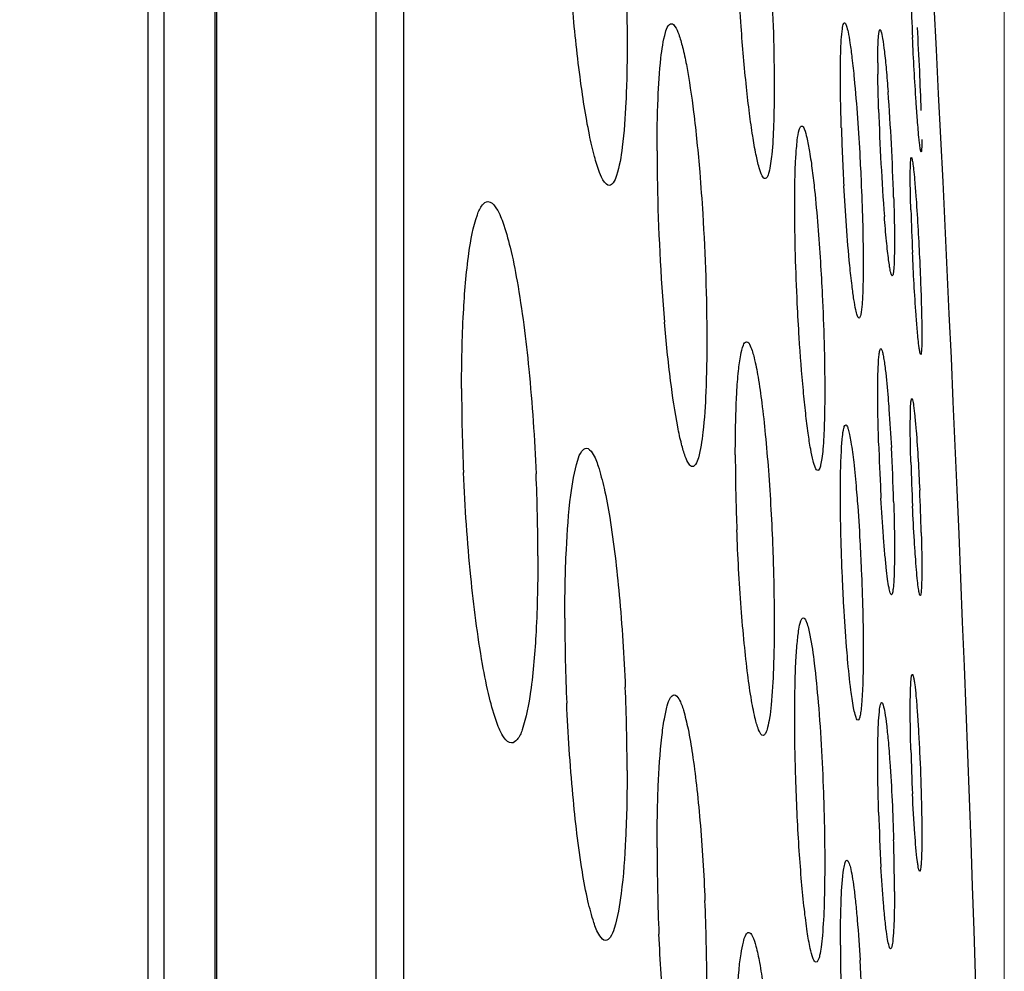
# Model space of a CAD drawing. Units: millimetres. Extents: x 2231 to 4319, y -880 to 541.
# Drawn here: x 3390 to 3400, y 145 to 155 of the extents above; entities that cross this region are included whole.
import ezdxf

# ---------------------------------------------------------------- set-up
doc = ezdxf.new("R2010")
doc.units = ezdxf.units.MM
doc.header["$LTSCALE"] = 16.335
doc.header["$PDMODE"] = 3
doc.header["$PDSIZE"] = 0.3125
doc.layers.get('0').update_dxf_attribs({"linetype": 'CONTINUOUS'})
doc.layers.get('Defpoints').update_dxf_attribs({"linetype": 'CONTINUOUS'})
doc.layers.add('02___PRT_ALL_AXES', color=7, linetype='CONTINUOUS')
doc.styles.get("Standard").update_dxf_attribs({"font": 'txt', "height": 20})
doc.dimstyles.get("Standard").update_dxf_attribs({"dimtxt": 20, "dimasz": 20, "dimexe": 5, "dimexo": 0, "dimgap": 8, "dimtad": 1, "dimtoh": 1, "dimdec": 0, "dimzin": 1, "dimdsep": 46, "dimtxsty": 'Standard', "dimcen": 0, "dimclrd": 3, "dimclre": 3, "dimclrt": 3, "dimadec": 0, "dimazin": 0, "dimtp": 0.01, "dimtm": 0.01, "dimtfac": 1, "dimtdec": 0, "dimtofl": 0, "dimtmove": 0, "dimatfit": 3, "dimfxl": 1, "dimtolj": 1, "dimlwd": 5, "dimlwe": 5, "dimarcsym": 0})

# ---------------------------------------------------------------- blocks, each defined once
blk = doc.blocks.new('*D7')
at = {"color": 3, "lineweight": 5, "transparency": 16777216}
for p, q in [((3120.6046, 103.3472), (3120.6046, 350.3529)), ((3400.1045, 127.7571), (3400.1045, 350.3529)), ((3380.1045, 345.3529), (3140.6046, 345.3529))]:
    blk.add_line(p, q, dxfattribs=at)
at = {"color": 3, "transparency": 16777216}
for points in [[(3140.6046, 348.6862), (3140.6046, 342.0195), (3120.6046, 345.3529)], [(3380.1045, 342.0195), (3380.1045, 348.6862), (3400.1045, 345.3529)]]:
    blk.add_solid(points, dxfattribs=at)
at = {"layer": 'Defpoints', "color": 0, "transparency": 16777216}
for p in [(3120.6046, 345.3529), (3400.1045, 127.7571), (3120.6046, 103.3472)]:
    blk.add_point(p, dxfattribs=at)
at = {"color": 3, "transparency": 16777216, "insert": (3260.3545, 363.3529), "char_height": 20, "attachment_point": 5}
blk.add_mtext('\\A1;279mm', dxfattribs=at)

msp = doc.modelspace()

# ---------------------------------------------------------------- linework, layer by layer
at = {"color": 7, "linetype": 'Continuous'}
for p, q in [((3391.4072, 221.9306), (3391.4072, 32.8892)), ((3391.5695, 221.5401), (3391.5695, 33.2797)), ((3392.0897, 36.1704), (3392.0897, 218.6494)), ((3392.105, 218.475), (3392.105, 36.3447)), ((3393.7225, 207.6412), (3393.7225, 47.1786)), ((3394.0037, 207.0863), (3394.0037, 47.7334))]:
    msp.add_line(p, q, dxfattribs=at)
msp.add_arc((2876.7712, 127.4099), 523.3333, 356.862808, 3.137191, dxfattribs=at)
at = {"layer": '02___PRT_ALL_AXES', "color": 7, "linetype": 'Continuous'}
for centre, radius, start, end in [((3428.1852, 155.7486), 29.0451, 181.87246, 182.6922), ((3364.3617, 152.4347), 34.9207, 2.6451, 3.3723), ((3409.0617, 154.1303), 10.242, 180.02075, 180.65191), ((3370.7028, 152.7202), 28.5731, 1.85099, 2.65995), ((3376.3123, 152.1323), 22.6759, 2.96145, 4.30291), ((3425.0839, 154.5111), 26.2695, 181.8642, 183.07758), ((3422.8685, 154.2345), 24.4309, 181.79735, 183.18363), ((3372.8496, 151.9255), 26.1447, 1.83649, 3.02206), ((3414.9188, 153.2428), 18.3405, 180.02942, 181.05129), ((3420.9029, 154.2602), 22.081, 183.00991, 184.39611), ((3417.9517, 153.2966), 21.3739, 181.0462, 184.83585), ((3425.7639, 153.4332), 26.6203, 181.72171, 182.6546), ((3414.5636, 150.8387), 19.9702, 180.05961, 182.50927), ((3422.2244, 150.9855), 23.4071, 181.76209, 182.9788), ((3375.6814, 148.9683), 23.31, 1.73069, 3.07505), ((3414.3325, 150.1473), 16.9595, 180.00281, 180.35806), ((3418.6344, 150.1943), 21.2616, 180.4121, 182.18582), ((3423.45, 150.7522), 24.3039, 181.6098, 182.65765), ((3375.3985, 149.0982), 19.9696, 0.05781, 2.45637), ((3375.0727, 148.6846), 24.1976, 1.5878, 2.61342), ((3421.3139, 150.9355), 22.4952, 182.97205, 183.13581), ((3415.9917, 148.5066), 20.35, 180.06117, 182.49201), ((3375.9304, 146.9187), 20.344, 0.05937, 2.43769), ((3420.7092, 147.7195), 21.5612, 181.51849, 182.71041), ((3419.6488, 147.132), 20.8296, 181.6986, 183.23227), ((3378.4806, 145.6256), 20.5092, 1.11749, 1.6984), ((3417.3603, 146.1743), 20.7821, 180.0622, 182.48088), ((3381.913, 145.6889), 17.0761, 0.06511, 1.1296), ((3376.3082, 144.7392), 20.7754, 0.06059, 2.426), ((3415.4685, 145.1672), 17.0279, 180.00797, 180.55637), ((3419.1772, 145.2087), 20.7368, 180.57131, 181.71129), ((3378.2134, 143.8607), 20.4581, 1.65176, 3.22084)]:
    msp.add_arc(centre, radius, start, end, dxfattribs=at)
for points, knots in [([(3396.2023, 155.9998), (3396.214, 155.8587), (3396.2544, 155.2994), (3396.2744, 154.7384), (3396.2744, 154.3191)], [0, 0, 0, 0, 0.25242, 1, 1, 1, 1]), ([(3397.4322, 154.497), (3397.4227, 154.6278), (3397.3906, 155.1359), (3397.373, 155.6451), (3397.373, 156.023)], [0, 0, 0, 0, 0.25767, 1, 1, 1, 1]), ([(3397.7117, 155.3643), (3397.7207, 155.2367), (3397.7512, 154.7423), (3397.7678, 154.247), (3397.7678, 153.8797)], [0, 0, 0, 0, 0.258384, 1, 1, 1, 1]), ([(3396.0929, 152.8836), (3396.0734, 152.8836), (3396.0274, 152.9309), (3395.986, 153.0315), (3395.9348, 153.1945), (3395.8634, 153.5172), (3395.7842, 154.0354), (3395.7382, 154.4807), (3395.7172, 154.728)], [0, 0, 0, 0, 0.030672, 0.088712, 0.177474, 0.295755, 0.609709, 1, 1, 1, 1]), ([(3396.5783, 153.2334), (3396.5783, 153.4102), (3396.5836, 153.7255), (3396.6071, 154.1256), (3396.6447, 154.3774), (3396.681, 154.4934), (3396.7107, 154.5253), (3396.7234, 154.5253)], [0, 0, 0, 0, 0.402177, 0.715755, 0.916142, 0.970935, 1, 1, 1, 1]), ([(3396.7234, 154.5253), (3396.7385, 154.5254), (3396.7734, 154.4857), (3396.8041, 154.4056), (3396.843, 154.2733), (3396.8971, 154.0108), (3396.9584, 153.5857), (3396.9945, 153.2201), (3397.0115, 153.0159)], [0, 0, 0, 0, 0.029091, 0.085904, 0.173445, 0.290908, 0.6048, 1, 1, 1, 1]), ([(3397.6762, 152.9515), (3397.6628, 152.9514), (3397.6349, 152.9975), (3397.6105, 153.0762), (3397.5776, 153.2155), (3397.5466, 153.398), (3397.5147, 153.6259), (3397.4723, 153.9963), (3397.4471, 154.2912), (3397.4322, 154.497)], [0, 0, 0, 0, 0.025634, 0.082156, 0.170942, 0.290354, 0.437221, 0.607626, 1, 1, 1, 1]), ([(3398.4406, 153.9904), (3398.4406, 154.0599), (3398.442, 154.1838), (3398.4466, 154.3461), (3398.4581, 154.4545), (3398.4649, 154.5128), (3398.4751, 154.5287)], [0, 0, 0, 0, 0.385496, 0.688654, 0.895229, 1, 1, 1, 1]), ([(3398.4751, 154.5287), (3398.4761, 154.5303), (3398.478, 154.5329), (3398.4812, 154.5343), (3398.4825, 154.5342)], [0, 0, 0, 0, 0.579458, 1, 1, 1, 1]), ([(3398.4825, 154.5342), (3398.4921, 154.5341), (3398.5054, 154.4917), (3398.5215, 154.432), (3398.5402, 154.3151), (3398.5516, 154.2283), (3398.5577, 154.1774)], [0, 0, 0, 0, 0.078034, 0.271823, 0.582256, 1, 1, 1, 1]), ([(3398.8197, 154.1266), (3398.8197, 154.1565), (3398.8204, 154.2505), (3398.8219, 154.3446), (3398.8281, 154.4083)], [0, 0, 0, 0, 0.318851, 1, 1, 1, 1]), ([(3398.8281, 154.4083), (3398.8287, 154.4137), (3398.8305, 154.4299), (3398.8327, 154.4463), (3398.8363, 154.4567)], [0, 0, 0, 0, 0.329417, 1, 1, 1, 1]), ([(3398.8363, 154.4567), (3398.837, 154.459), (3398.8382, 154.4624), (3398.8413, 154.4653), (3398.8427, 154.4653)], [0, 0, 0, 0, 0.644625, 1, 1, 1, 1]), ([(3398.8427, 154.4653), (3398.8435, 154.4653), (3398.849, 154.4623), (3398.8505, 154.4557), (3398.8522, 154.4509)], [0, 0, 0, 0, 0.136278, 1, 1, 1, 1]), ([(3398.8522, 154.4509), (3398.8605, 154.4271), (3398.8718, 154.3579), (3398.8895, 154.228), (3398.9072, 154.0465), (3398.9185, 153.9094), (3398.9243, 153.8337)], [0, 0, 0, 0, 0.121482, 0.335936, 0.633925, 1, 1, 1, 1]), ([(3399.2221, 153.5491), (3399.2175, 153.6097), (3399.1977, 153.8879), (3399.1824, 154.1665), (3399.1722, 154.3844)], [0, 0, 0, 0, 0.218012, 1, 1, 1, 1]), ([(3396.2744, 154.3191), (3396.2744, 154.1225), (3396.268, 153.7722), (3396.238, 153.3266), (3396.1916, 153.0479), (3396.145, 152.917), (3396.1083, 152.8836), (3396.0929, 152.8836)], [0, 0, 0, 0, 0.40071, 0.712738, 0.912908, 0.968688, 1, 1, 1, 1]), ([(3398.5577, 154.1774), (3398.566, 154.1075), (3398.6011, 153.77), (3398.624, 153.4314), (3398.6386, 153.1629)], [0, 0, 0, 0, 0.207504, 1, 1, 1, 1]), ([(3398.4496, 153.4682), (3398.4481, 153.5151), (3398.4433, 153.6891), (3398.4406, 153.8632), (3398.4406, 153.9904)], [0, 0, 0, 0, 0.26923, 1, 1, 1, 1]), ([(3398.8283, 153.6565), (3398.8273, 153.6883), (3398.8238, 153.8074), (3398.8213, 153.9265), (3398.8203, 154.0137)], [0, 0, 0, 0, 0.267307, 1, 1, 1, 1]), ([(3397.7678, 153.8797), (3397.7678, 153.751), (3397.7645, 153.5231), (3397.7504, 153.2357), (3397.7263, 153.056), (3397.704, 152.9748), (3397.6847, 152.9516), (3397.6762, 152.9515)], [0, 0, 0, 0, 0.408964, 0.722334, 0.919885, 0.973044, 1, 1, 1, 1]), ([(3398.0222, 153.4488), (3398.0239, 153.4543), (3398.0285, 153.4676), (3398.0376, 153.4863), (3398.0471, 153.4863)], [0, 0, 0, 0, 0.380259, 1, 1, 1, 1]), ([(3398.0471, 153.4863), (3398.0599, 153.4862), (3398.0821, 153.4342), (3398.1035, 153.3556), (3398.131, 153.2082), (3398.1463, 153.0975), (3398.1546, 153.033)], [0, 0, 0, 0, 0.082073, 0.27709, 0.585803, 1, 1, 1, 1]), ([(3399.2451, 153.2987), (3399.2432, 153.3145), (3399.2342, 153.3978), (3399.2274, 153.4813), (3399.2221, 153.5491)], [0, 0, 0, 0, 0.189345, 1, 1, 1, 1]), ([(3397.9763, 152.6741), (3397.9763, 152.8409), (3397.9785, 153.0647), (3397.999, 153.3227), (3398.0119, 153.4146), (3398.0222, 153.4488)], [0, 0, 0, 0, 0.643911, 0.86223, 1, 1, 1, 1]), ([(3399.2596, 153.2248), (3399.2577, 153.2248), (3399.2556, 153.2338), (3399.2524, 153.2456), (3399.2488, 153.27), (3399.2464, 153.288), (3399.2451, 153.2987)], [0, 0, 0, 0, 0.073356, 0.263572, 0.572981, 1, 1, 1, 1]), ([(3399.2668, 153.3485), (3399.2668, 153.3308), (3399.2663, 153.3011), (3399.2661, 153.2597), (3399.2628, 153.241), (3399.2625, 153.2248), (3399.2596, 153.2248)], [0, 0, 0, 0, 0.426835, 0.738861, 0.930743, 1, 1, 1, 1]), ([(3398.6386, 153.1629), (3398.6438, 153.066), (3398.6612, 152.7047), (3398.6717, 152.343), (3398.6717, 152.0782)], [0, 0, 0, 0, 0.268043, 1, 1, 1, 1]), ([(3399.1497, 152.9748), (3399.1497, 153.002), (3399.1504, 153.0478), (3399.1509, 153.1118), (3399.1559, 153.1407), (3399.1565, 153.1658), (3399.1609, 153.1658)], [0, 0, 0, 0, 0.424413, 0.738032, 0.931256, 1, 1, 1, 1]), ([(3399.1609, 153.1658), (3399.1626, 153.1658), (3399.1655, 153.1584), (3399.1708, 153.1389), (3399.178, 153.0892), (3399.1869, 153.0117), (3399.1927, 152.9486), (3399.1958, 152.9126)], [0, 0, 0, 0, 0.020708, 0.070913, 0.264582, 0.577866, 1, 1, 1, 1]), ([(3397.0115, 153.0159), (3397.0232, 152.8753), (3397.0637, 152.3099), (3397.0836, 151.743), (3397.0836, 151.3174)], [0, 0, 0, 0, 0.249009, 1, 1, 1, 1]), ([(3398.1546, 153.033), (3398.163, 152.9673), (3398.1982, 152.6594), (3398.2219, 152.3503), (3398.2371, 152.1071)], [0, 0, 0, 0, 0.213528, 1, 1, 1, 1]), ([(3399.1557, 152.6334), (3399.1547, 152.666), (3399.1517, 152.7797), (3399.1497, 152.8935), (3399.1497, 152.9748)], [0, 0, 0, 0, 0.285963, 1, 1, 1, 1]), ([(3399.1958, 152.9126), (3399.2005, 152.8571), (3399.221, 152.5905), (3399.2355, 152.3234), (3399.2452, 152.1119)], [0, 0, 0, 0, 0.208364, 1, 1, 1, 1]), ([(3398.5581, 151.8625), (3398.5496, 151.9314), (3398.5134, 152.269), (3398.4902, 152.608), (3398.4753, 152.8777)], [0, 0, 0, 0, 0.204457, 1, 1, 1, 1]), ([(3394.5933, 150.8179), (3394.5933, 151.0743), (3394.6032, 151.5351), (3394.6495, 152.1248), (3394.7173, 152.4974), (3394.7872, 152.6743), (3394.8394, 152.7181), (3394.8611, 152.7181)], [0, 0, 0, 0, 0.393184, 0.705525, 0.909147, 0.966653, 1, 1, 1, 1]), ([(3394.8611, 152.7181), (3394.8916, 152.7181), (3394.9622, 152.6415), (3395.0233, 152.4832), (3395.0976, 152.2268), (3395.1944, 151.7312), (3395.2903, 150.9626), (3395.3346, 150.3082), (3395.3498, 149.954)], [0, 0, 0, 0, 0.032027, 0.093126, 0.186213, 0.309081, 0.626582, 1, 1, 1, 1]), ([(3398.9808, 152.7634), (3398.9822, 152.7209), (3398.9865, 152.5679), (3398.9892, 152.4148), (3398.9892, 152.3041)], [0, 0, 0, 0, 0.277214, 1, 1, 1, 1]), ([(3398.022, 151.3377), (3398.0146, 151.4524), (3397.9898, 151.8974), (3397.9763, 152.3432), (3397.9763, 152.6741)], [0, 0, 0, 0, 0.257639, 1, 1, 1, 1]), ([(3398.9662, 151.9654), (3398.9619, 151.9654), (3398.9551, 151.9841), (3398.9478, 152.0111), (3398.9385, 152.0638), (3398.9287, 152.132), (3398.9183, 152.2193), (3398.9033, 152.3662), (3398.8933, 152.4843), (3398.8868, 152.5676)], [0, 0, 0, 0, 0.021278, 0.073761, 0.15812, 0.273165, 0.417461, 0.588742, 1, 1, 1, 1]), ([(3398.9892, 152.3041), (3398.9892, 152.2563), (3398.9884, 152.1721), (3398.9851, 152.0679), (3398.979, 152.002), (3398.9736, 151.9747), (3398.9687, 151.9654), (3398.9662, 151.9654)], [0, 0, 0, 0, 0.420103, 0.734083, 0.927704, 0.977855, 1, 1, 1, 1]), ([(3399.2221, 151.4029), (3399.2173, 151.4576), (3399.1966, 151.7231), (3399.182, 151.989), (3399.1722, 152.2003)], [0, 0, 0, 0, 0.205845, 1, 1, 1, 1]), ([(3398.2371, 152.1071), (3398.2441, 151.9946), (3398.268, 151.5589), (3398.281, 151.1224), (3398.281, 150.7987)], [0, 0, 0, 0, 0.258187, 1, 1, 1, 1]), ([(3399.2452, 152.1119), (3399.2485, 152.0391), (3399.2588, 151.7875), (3399.2668, 151.5357), (3399.2668, 151.3568)], [0, 0, 0, 0, 0.28939, 1, 1, 1, 1]), ([(3398.6717, 152.0782), (3398.6717, 152.0019), (3398.6702, 151.8675), (3398.6642, 151.6998), (3398.6527, 151.5941), (3398.6431, 151.549), (3398.6341, 151.5343), (3398.6298, 151.5344)], [0, 0, 0, 0, 0.415999, 0.730047, 0.925166, 0.976534, 1, 1, 1, 1]), ([(3398.6298, 151.5344), (3398.6209, 151.5345), (3398.6077, 151.573), (3398.5927, 151.6283), (3398.5747, 151.7356), (3398.5639, 151.8156), (3398.5581, 151.8625)], [0, 0, 0, 0, 0.078627, 0.272068, 0.581974, 1, 1, 1, 1]), ([(3396.9386, 150.0254), (3396.9239, 150.0253), (3396.8896, 150.0635), (3396.8593, 150.1414), (3396.821, 150.2697), (3396.7676, 150.5249), (3396.7069, 150.939), (3396.6709, 151.2954), (3396.6539, 151.4947)], [0, 0, 0, 0, 0.029224, 0.085863, 0.173141, 0.29029, 0.603876, 1, 1, 1, 1]), ([(3399.2451, 151.1997), (3399.2431, 151.2111), (3399.2333, 151.2786), (3399.2271, 151.3466), (3399.2221, 151.4029)], [0, 0, 0, 0, 0.170248, 1, 1, 1, 1]), ([(3397.0836, 151.3174), (3397.0836, 151.1406), (3397.0783, 150.8253), (3397.0548, 150.4252), (3397.0172, 150.1734), (3396.981, 150.0575), (3396.9514, 150.0255), (3396.9386, 150.0254)], [0, 0, 0, 0, 0.402188, 0.715695, 0.91608, 0.970923, 1, 1, 1, 1]), ([(3397.3882, 150.7761), (3397.3923, 150.8501), (3397.4008, 150.9772), (3397.4237, 151.1446), (3397.4421, 151.238), (3397.4711, 151.2948), (3397.4864, 151.2949)], [0, 0, 0, 0, 0.413672, 0.720989, 0.914169, 1, 1, 1, 1]), ([(3397.4864, 151.2949), (3397.505, 151.295), (3397.5394, 151.2246), (3397.5703, 151.1141), (3397.6097, 150.9126), (3397.6457, 150.6547), (3397.6805, 150.3374), (3397.7222, 149.8435), (3397.7433, 149.4554), (3397.7532, 149.1889)], [0, 0, 0, 0, 0.026073, 0.085705, 0.179516, 0.304174, 0.454999, 0.625876, 1, 1, 1, 1]), ([(3398.2103, 149.9865), (3398.1993, 149.9865), (3398.1784, 150.0285), (3398.1595, 150.0952), (3398.1342, 150.2178), (3398.1103, 150.3769), (3398.0856, 150.5763), (3398.0529, 150.9002), (3398.0335, 151.158), (3398.022, 151.3377)], [0, 0, 0, 0, 0.024203, 0.080176, 0.1688, 0.288315, 0.435492, 0.606365, 1, 1, 1, 1]), ([(3399.2668, 151.3568), (3399.2668, 151.3296), (3399.2661, 151.2837), (3399.2656, 151.2197), (3399.2606, 151.1908), (3399.26, 151.1658), (3399.2556, 151.1658)], [0, 0, 0, 0, 0.424577, 0.738242, 0.931328, 1, 1, 1, 1]), ([(3398.8197, 150.7715), (3398.8197, 150.8349), (3398.8206, 150.9462), (3398.8252, 151.0755), (3398.8311, 151.1524), (3398.8366, 151.1908), (3398.8407, 151.2118), (3398.847, 151.2247), (3398.8504, 151.2247)], [0, 0, 0, 0, 0.416122, 0.73127, 0.844591, 0.92676, 0.977746, 1, 1, 1, 1]), ([(3398.8504, 151.2247), (3398.8545, 151.2247), (3398.8619, 151.2092), (3398.8689, 151.1849), (3398.8782, 151.1396), (3398.8835, 151.1053), (3398.8864, 151.0851)], [0, 0, 0, 0, 0.083204, 0.275308, 0.581584, 1, 1, 1, 1]), ([(3399.2556, 151.1658), (3399.2524, 151.1658), (3399.2494, 151.1824), (3399.2466, 151.1912), (3399.2451, 151.1997)], [0, 0, 0, 0, 0.274268, 1, 1, 1, 1]), ([(3398.8864, 151.0851), (3398.8899, 151.0613), (3398.9053, 150.9413), (3398.9163, 150.8208), (3398.9243, 150.7243)], [0, 0, 0, 0, 0.199042, 1, 1, 1, 1]), ([(3398.281, 150.7987), (3398.281, 150.6861), (3398.2788, 150.4874), (3398.2679, 150.2568), (3398.2542, 150.1177), (3398.2418, 150.0486), (3398.2321, 150.0081), (3398.2172, 149.9866), (3398.2103, 149.9865)], [0, 0, 0, 0, 0.410191, 0.724441, 0.838611, 0.922276, 0.974866, 1, 1, 1, 1]), ([(3397.373, 150.1465), (3397.373, 150.2042), (3397.3742, 150.4142), (3397.3796, 150.6242), (3397.3882, 150.7761)], [0, 0, 0, 0, 0.274958, 1, 1, 1, 1]), ([(3398.8283, 150.2658), (3398.8269, 150.3113), (3398.8223, 150.4798), (3398.8197, 150.6484), (3398.8197, 150.7715)], [0, 0, 0, 0, 0.270301, 1, 1, 1, 1]), ([(3398.9243, 150.7243), (3398.9275, 150.6856), (3398.9405, 150.5172), (3398.951, 150.3486), (3398.9579, 150.2187)], [0, 0, 0, 0, 0.229916, 1, 1, 1, 1]), ([(3399.1497, 150.4453), (3399.1497, 150.503), (3399.1523, 150.5898), (3399.1533, 150.6783), (3399.1605, 150.707)], [0, 0, 0, 0, 0.660838, 1, 1, 1, 1]), ([(3399.1605, 150.707), (3399.1611, 150.7094), (3399.1618, 150.7126), (3399.1644, 150.7163), (3399.1656, 150.7163)], [0, 0, 0, 0, 0.677132, 1, 1, 1, 1]), ([(3399.1656, 150.7163), (3399.167, 150.7163), (3399.17, 150.7116), (3399.1712, 150.7077), (3399.1721, 150.7048)], [0, 0, 0, 0, 0.315508, 1, 1, 1, 1]), ([(3399.1721, 150.7048), (3399.1779, 150.6857), (3399.1856, 150.6306), (3399.1922, 150.5758), (3399.1958, 150.5406)], [0, 0, 0, 0, 0.360652, 1, 1, 1, 1]), ([(3399.1958, 150.5406), (3399.2007, 150.4918), (3399.2222, 150.2413), (3399.236, 149.9901), (3399.2452, 149.788)], [0, 0, 0, 0, 0.195153, 1, 1, 1, 1]), ([(3398.4406, 149.7538), (3398.4406, 149.8969), (3398.4423, 150.0887), (3398.4578, 150.3099), (3398.4676, 150.3886), (3398.4755, 150.418)], [0, 0, 0, 0, 0.644464, 0.862745, 1, 1, 1, 1]), ([(3398.4755, 150.418), (3398.4767, 150.4227), (3398.4802, 150.4336), (3398.4866, 150.45), (3398.4943, 150.45)], [0, 0, 0, 0, 0.389361, 1, 1, 1, 1]), ([(3398.4943, 150.45), (3398.4998, 150.45), (3398.5115, 150.4323), (3398.5217, 150.4004), (3398.5353, 150.3447), (3398.5549, 150.2334), (3398.5786, 150.048), (3398.5939, 149.888), (3398.6017, 149.797)], [0, 0, 0, 0, 0.02474, 0.077891, 0.162025, 0.276294, 0.589453, 1, 1, 1, 1]), ([(3399.1557, 150.0695), (3399.1547, 150.1042), (3399.1516, 150.2295), (3399.1497, 150.3548), (3399.1497, 150.4453)], [0, 0, 0, 0, 0.277468, 1, 1, 1, 1]), ([(3395.6417, 148.4848), (3395.6417, 148.7178), (3395.65, 149.1365), (3395.6868, 149.6716), (3395.7436, 150.0108), (3395.7986, 150.1702), (3395.8421, 150.2122), (3395.8604, 150.2122)], [0, 0, 0, 0, 0.394781, 0.708484, 0.91224, 0.968971, 1, 1, 1, 1]), ([(3395.8604, 150.2122), (3395.8855, 150.2122), (3395.9423, 150.1429), (3395.9899, 150.0071), (3396.0498, 149.7826), (3396.1275, 149.3489), (3396.2057, 148.6726), (3396.2427, 148.0968), (3396.256, 147.784)], [0, 0, 0, 0, 0.030162, 0.090206, 0.182527, 0.304946, 0.622921, 1, 1, 1, 1]), ([(3395.1006, 147.2181), (3395.0704, 147.2181), (3395.0001, 147.2938), (3394.9392, 147.4511), (3394.8651, 147.7054), (3394.7685, 148.1974), (3394.6725, 148.9613), (3394.6279, 149.6119), (3394.6125, 149.9644)], [0, 0, 0, 0, 0.032022, 0.093039, 0.185978, 0.308717, 0.626113, 1, 1, 1, 1]), ([(3398.6017, 149.797), (3398.6052, 149.756), (3398.6195, 149.5802), (3398.6308, 149.4042), (3398.6383, 149.2692)], [0, 0, 0, 0, 0.233388, 1, 1, 1, 1]), ([(3398.4753, 148.6077), (3398.4697, 148.7061), (3398.4509, 149.0878), (3398.4406, 149.4701), (3398.4406, 149.7538)], [0, 0, 0, 0, 0.25761, 1, 1, 1, 1]), ([(3398.9584, 148.7247), (3398.9513, 148.7247), (3398.9427, 148.7583), (3398.9308, 148.8032), (3398.918, 148.8938), (3398.9042, 149.0087), (3398.8903, 149.1537), (3398.8712, 149.3882), (3398.8594, 149.5749), (3398.8523, 149.7049)], [0, 0, 0, 0, 0.021732, 0.076853, 0.165461, 0.285496, 0.433335, 0.605094, 1, 1, 1, 1]), ([(3398.9808, 149.6723), (3398.9822, 149.6278), (3398.9866, 149.463), (3398.9892, 149.2982), (3398.9892, 149.1779)], [0, 0, 0, 0, 0.270145, 1, 1, 1, 1]), ([(3399.2509, 148.7163), (3399.249, 148.7163), (3399.2454, 148.7237), (3399.2397, 148.7444), (3399.2315, 148.7953), (3399.222, 148.8756), (3399.2117, 148.9862), (3399.2012, 149.1211), (3399.1867, 149.3369), (3399.1777, 149.5073), (3399.1722, 149.6253)], [0, 0, 0, 0, 0.006311, 0.02108, 0.077442, 0.168095, 0.290473, 0.440239, 0.612395, 1, 1, 1, 1]), ([(3397.6545, 147.2949), (3397.6361, 147.2948), (3397.6018, 147.3642), (3397.5712, 147.4737), (3397.5319, 147.6729), (3397.496, 147.9284), (3397.4614, 148.2428), (3397.4196, 148.733), (3397.3984, 149.1185), (3397.3883, 149.3833)], [0, 0, 0, 0, 0.026041, 0.085487, 0.179088, 0.30352, 0.454231, 0.625116, 1, 1, 1, 1]), ([(3399.2611, 149.3551), (3399.262, 149.3211), (3399.265, 149.1986), (3399.2668, 149.076), (3399.2668, 148.9873)], [0, 0, 0, 0, 0.277225, 1, 1, 1, 1]), ([(3397.7532, 149.1889), (3397.7556, 149.1247), (3397.7638, 148.8763), (3397.7678, 148.6277), (3397.7678, 148.4434)], [0, 0, 0, 0, 0.258431, 1, 1, 1, 1]), ([(3398.6383, 149.2692), (3398.6437, 149.1727), (3398.6618, 148.7987), (3398.6717, 148.4242), (3398.6717, 148.1464)], [0, 0, 0, 0, 0.258139, 1, 1, 1, 1]), ([(3395.3681, 149.1183), (3395.3681, 148.8619), (3395.3582, 148.4011), (3395.3121, 147.8115), (3395.2443, 147.4388), (3395.1745, 147.262), (3395.1223, 147.2181), (3395.1006, 147.2181)], [0, 0, 0, 0, 0.393198, 0.70552, 0.90915, 0.966661, 1, 1, 1, 1]), ([(3398.9892, 149.1779), (3398.9892, 149.1144), (3398.9882, 149.0031), (3398.9836, 148.8739), (3398.9777, 148.797), (3398.9723, 148.7585), (3398.9682, 148.7376), (3398.9618, 148.7247), (3398.9584, 148.7247)], [0, 0, 0, 0, 0.416202, 0.731288, 0.844562, 0.92674, 0.97775, 1, 1, 1, 1]), ([(3399.2668, 148.9873), (3399.2668, 148.949), (3399.2663, 148.8817), (3399.2639, 148.7986), (3399.2599, 148.7454), (3399.256, 148.7241), (3399.2528, 148.7163), (3399.2509, 148.7163)], [0, 0, 0, 0, 0.420982, 0.735577, 0.929351, 0.979163, 1, 1, 1, 1]), ([(3398.5134, 148.0706), (3398.5098, 148.1121), (3398.4949, 148.291), (3398.4831, 148.4701), (3398.4753, 148.6077)], [0, 0, 0, 0, 0.231957, 1, 1, 1, 1]), ([(3397.9879, 148.0361), (3397.9911, 148.1008), (3397.9977, 148.2117), (3398.0151, 148.3591), (3398.0298, 148.4384), (3398.051, 148.4901), (3398.0638, 148.4902)], [0, 0, 0, 0, 0.416176, 0.724999, 0.91807, 1, 1, 1, 1]), ([(3398.0638, 148.4902), (3398.0703, 148.4903), (3398.0857, 148.4739), (3398.1085, 148.4158), (3398.122, 148.3575), (3398.1309, 148.3128)], [0, 0, 0, 0, 0.101031, 0.295072, 1, 1, 1, 1]), ([(3397.7678, 148.4434), (3397.7678, 148.2863), (3397.7641, 148.007), (3397.7463, 147.6821), (3397.7241, 147.4836), (3397.7043, 147.3846), (3397.6883, 147.3253), (3397.665, 147.295), (3397.6545, 147.2949)], [0, 0, 0, 0, 0.403617, 0.718186, 0.833776, 0.918907, 0.973047, 1, 1, 1, 1]), ([(3398.1309, 148.3128), (3398.1497, 148.2177), (3398.1812, 147.9899), (3398.235, 147.4357), (3398.259, 146.9762), (3398.2697, 146.6492)], [0, 0, 0, 0, 0.174061, 0.412515, 1, 1, 1, 1]), ([(3398.6717, 148.1464), (3398.6717, 148.0499), (3398.67, 147.8797), (3398.6618, 147.6819), (3398.6514, 147.5628), (3398.642, 147.5033), (3398.6347, 147.4696), (3398.6236, 147.4502), (3398.6181, 147.4502)], [0, 0, 0, 0, 0.41123, 0.72623, 0.840583, 0.924215, 0.97637, 1, 1, 1, 1]), ([(3397.9763, 147.4854), (3397.9763, 147.5359), (3397.9772, 147.7195), (3397.9813, 147.9031), (3397.9879, 148.0361)], [0, 0, 0, 0, 0.274954, 1, 1, 1, 1]), ([(3398.5581, 147.6701), (3398.554, 147.6979), (3398.536, 147.8311), (3398.5228, 147.9648), (3398.5134, 148.0706)], [0, 0, 0, 0, 0.209228, 1, 1, 1, 1]), ([(3399.1555, 147.8244), (3399.1569, 147.847), (3399.1593, 147.8776), (3399.1644, 147.9049), (3399.1685, 147.9151), (3399.1709, 147.915)], [0, 0, 0, 0, 0.731213, 0.920804, 1, 1, 1, 1]), ([(3399.1709, 147.915), (3399.1737, 147.915), (3399.1784, 147.9035), (3399.1831, 147.8863), (3399.1891, 147.8533), (3399.1982, 147.7884), (3399.2094, 147.679), (3399.222, 147.5205), (3399.2342, 147.3308), (3399.249, 147.0451), (3399.2571, 146.8236), (3399.2611, 146.6736)], [0, 0, 0, 0, 0.006754, 0.022882, 0.048748, 0.084175, 0.182229, 0.311941, 0.46695, 0.639153, 1, 1, 1, 1]), ([(3399.1497, 147.5525), (3399.1497, 147.5798), (3399.1501, 147.6705), (3399.1517, 147.7612), (3399.1555, 147.8244)], [0, 0, 0, 0, 0.301767, 1, 1, 1, 1]), ([(3396.5783, 146.1517), (3396.5783, 146.3612), (3396.5845, 146.7369), (3396.6125, 147.1749), (3396.6471, 147.4464), (3396.6775, 147.5826), (3396.7025, 147.666), (3396.7377, 147.7065), (3396.7529, 147.7064)], [0, 0, 0, 0, 0.396086, 0.711114, 0.828297, 0.915171, 0.971141, 1, 1, 1, 1]), ([(3396.7529, 147.7064), (3396.7731, 147.7063), (3396.8171, 147.6451), (3396.8536, 147.5317), (3396.9002, 147.3395), (3396.9416, 147.0873), (3396.9815, 146.7762), (3397.0296, 146.2812), (3397.0535, 145.8896), (3397.065, 145.6186)], [0, 0, 0, 0, 0.028395, 0.087201, 0.178672, 0.300407, 0.448789, 0.618699, 1, 1, 1, 1]), ([(3396.056, 145.2123), (3396.0312, 145.2122), (3395.9746, 145.2806), (3395.9272, 145.415), (3395.8675, 145.6373), (3395.7899, 146.0673), (3395.7117, 146.7388), (3395.6744, 147.3107), (3395.6609, 147.6217)], [0, 0, 0, 0, 0.030126, 0.089996, 0.182142, 0.304377, 0.622288, 1, 1, 1, 1]), ([(3398.6181, 147.4502), (3398.6115, 147.4502), (3398.5983, 147.4738), (3398.5869, 147.5131), (3398.5714, 147.5841), (3398.5628, 147.6384), (3398.5581, 147.6701)], [0, 0, 0, 0, 0.085287, 0.278015, 0.584248, 1, 1, 1, 1]), ([(3398.8197, 147.0479), (3398.8197, 147.1215), (3398.8212, 147.2534), (3398.8253, 147.4267), (3398.8369, 147.5431), (3398.8425, 147.6054), (3398.8526, 147.6227)], [0, 0, 0, 0, 0.382397, 0.687431, 0.895974, 1, 1, 1, 1]), ([(3398.8526, 147.6227), (3398.8534, 147.6242), (3398.855, 147.6267), (3398.8579, 147.6281), (3398.8591, 147.628)], [0, 0, 0, 0, 0.592264, 1, 1, 1, 1]), ([(3398.8591, 147.628), (3398.8623, 147.628), (3398.8694, 147.618), (3398.88, 147.5862), (3398.8943, 147.5126), (3398.9099, 147.3943), (3398.9195, 147.2995), (3398.9245, 147.2454)], [0, 0, 0, 0, 0.025121, 0.077331, 0.272004, 0.583788, 1, 1, 1, 1]), ([(3397.9881, 146.816), (3397.9861, 146.8737), (3397.9795, 147.0967), (3397.9763, 147.3199), (3397.9763, 147.4854)], [0, 0, 0, 0, 0.258431, 1, 1, 1, 1]), ([(3399.1557, 147.1482), (3399.1547, 147.1846), (3399.1515, 147.3193), (3399.1497, 147.4541), (3399.1497, 147.5525)], [0, 0, 0, 0, 0.270295, 1, 1, 1, 1]), ([(3398.9245, 147.2454), (3398.9311, 147.1728), (3398.9575, 146.8359), (3398.9729, 146.4983), (3398.9808, 146.2335)], [0, 0, 0, 0, 0.215832, 1, 1, 1, 1]), ([(3398.8283, 146.5146), (3398.8269, 146.5615), (3398.8222, 146.7392), (3398.8197, 146.917), (3398.8197, 147.0479)], [0, 0, 0, 0, 0.263978, 1, 1, 1, 1]), ([(3396.2744, 146.9397), (3396.2744, 146.7069), (3396.2661, 146.2883), (3396.2293, 145.7534), (3396.1727, 145.414), (3396.1177, 145.2546), (3396.0744, 145.2124), (3396.056, 145.2123)], [0, 0, 0, 0, 0.394692, 0.708325, 0.912152, 0.96892, 1, 1, 1, 1]), ([(3398.1936, 144.9903), (3398.1783, 144.9902), (3398.1532, 145.0531), (3398.1289, 145.1461), (3398.099, 145.3214), (3398.0712, 145.5442), (3398.0445, 145.8192), (3398.0122, 146.2477), (3397.9959, 146.5846), (3397.9881, 146.816)], [0, 0, 0, 0, 0.024763, 0.083767, 0.17728, 0.30185, 0.452857, 0.624141, 1, 1, 1, 1]), ([(3399.2221, 146.0154), (3399.21, 146.1084), (3399.1919, 146.3367), (3399.1786, 146.5651), (3399.1722, 146.6999)], [0, 0, 0, 0, 0.410021, 1, 1, 1, 1]), ([(3398.2697, 146.6492), (3398.2716, 146.5929), (3398.2779, 146.3749), (3398.281, 146.1568), (3398.281, 145.9951)], [0, 0, 0, 0, 0.258427, 1, 1, 1, 1]), ([(3399.2611, 146.6736), (3399.262, 146.6379), (3399.2651, 146.506), (3399.2668, 146.374), (3399.2668, 146.2776)], [0, 0, 0, 0, 0.270152, 1, 1, 1, 1]), ([(3399.2668, 146.2776), (3399.2668, 146.2269), (3399.2662, 146.1379), (3399.263, 146.0344), (3399.2589, 145.973), (3399.2552, 145.942), (3399.2522, 145.9258), (3399.2481, 145.915), (3399.2456, 145.915)], [0, 0, 0, 0, 0.417043, 0.732732, 0.846158, 0.92832, 0.979008, 1, 1, 1, 1]), ([(3398.281, 145.9951), (3398.281, 145.8577), (3398.2782, 145.6135), (3398.2644, 145.3291), (3398.2473, 145.1557), (3398.232, 145.0686), (3398.22, 145.0183), (3398.2021, 144.9903), (3398.1936, 144.9903)], [0, 0, 0, 0, 0.404811, 0.72027, 0.836083, 0.921173, 0.974785, 1, 1, 1, 1]), ([(3398.4751, 145.9414), (3398.4786, 145.9628), (3398.4832, 145.988), (3398.4979, 146.0261), (3398.507, 146.0262)], [0, 0, 0, 0, 0.704673, 1, 1, 1, 1]), ([(3398.507, 146.0262), (3398.5152, 146.0262), (3398.5306, 145.9952), (3398.5442, 145.9458), (3398.5621, 145.8551), (3398.5787, 145.7369), (3398.5958, 145.5879), (3398.6183, 145.3429), (3398.6315, 145.1472), (3398.6392, 145.0102)], [0, 0, 0, 0, 0.023902, 0.078718, 0.165771, 0.28374, 0.429766, 0.600615, 1, 1, 1, 1]), ([(3399.2456, 145.915), (3399.2428, 145.9151), (3399.2381, 145.9264), (3399.2335, 145.9436), (3399.2275, 145.9763), (3399.224, 146.0009), (3399.2221, 146.0154)], [0, 0, 0, 0, 0.080357, 0.271767, 0.578902, 1, 1, 1, 1]), ([(3398.4406, 145.1649), (3398.4406, 145.3232), (3398.4454, 145.5821), (3398.4586, 145.8418), (3398.4751, 145.9414)], [0, 0, 0, 0, 0.610636, 1, 1, 1, 1]), ([(3398.8868, 145.4849), (3398.8835, 145.5197), (3398.8697, 145.6771), (3398.8593, 145.8347), (3398.8523, 145.9575)], [0, 0, 0, 0, 0.221445, 1, 1, 1, 1]), ([(3398.9892, 145.7084), (3398.9892, 145.6365), (3398.9879, 145.5071), (3398.9834, 145.3367), (3398.9732, 145.2187), (3398.9666, 145.156), (3398.9579, 145.1366)], [0, 0, 0, 0, 0.375685, 0.67789, 0.888657, 1, 1, 1, 1]), ([(3398.9498, 145.1282), (3398.9406, 145.1284), (3398.9305, 145.1723), (3398.9158, 145.2305), (3398.901, 145.348), (3398.8916, 145.4343), (3398.8868, 145.4849)], [0, 0, 0, 0, 0.075677, 0.270191, 0.582181, 1, 1, 1, 1]), ([(3397.373, 143.9114), (3397.373, 144.0974), (3397.3778, 144.4312), (3397.3998, 144.8206), (3397.4266, 145.0615), (3397.4506, 145.1832), (3397.4694, 145.2552), (3397.4969, 145.2934), (3397.5095, 145.2933)], [0, 0, 0, 0, 0.397492, 0.713601, 0.831051, 0.917864, 0.973182, 1, 1, 1, 1]), ([(3397.5095, 145.2933), (3397.5262, 145.2932), (3397.5601, 145.236), (3397.5882, 145.1383), (3397.6246, 144.9665), (3397.6569, 144.7429), (3397.6881, 144.4664), (3397.7256, 144.0267), (3397.7443, 143.679), (3397.7532, 143.4385)], [0, 0, 0, 0, 0.026596, 0.084749, 0.176093, 0.298029, 0.446838, 0.617322, 1, 1, 1, 1]), ([(3396.9092, 143.2065), (3396.8892, 143.2065), (3396.8453, 143.2667), (3396.8092, 143.3788), (3396.7627, 143.5687), (3396.7215, 143.8183), (3396.6816, 144.1263), (3396.6334, 144.6172), (3396.6094, 145.0058), (3396.5978, 145.2747)], [0, 0, 0, 0, 0.028327, 0.086983, 0.178224, 0.299779, 0.448053, 0.617981, 1, 1, 1, 1]), ([(3398.9579, 145.1366), (3398.9568, 145.1344), (3398.9551, 145.1307), (3398.9514, 145.1282), (3398.9498, 145.1282)], [0, 0, 0, 0, 0.618784, 1, 1, 1, 1])]:
    msp.add_open_spline(points, degree=3, knots=knots, dxfattribs=at)

# ---------------------------------------------------------------- dimensions: what is measured, and where the dimension line sits
dim = msp.add_linear_dim(base=(3120.6046, 345.3529), p1=(3400.1045, 127.7571), p2=(3120.6046, 103.3472), dimstyle='Standard', override={"dimpost": 'mm'})
dim.commit()
dim.dimension.update_dxf_attribs({"geometry": '*D7', "text_midpoint": (3260.3545, 363.3529)})

doc.saveas('drawing.dxf')
